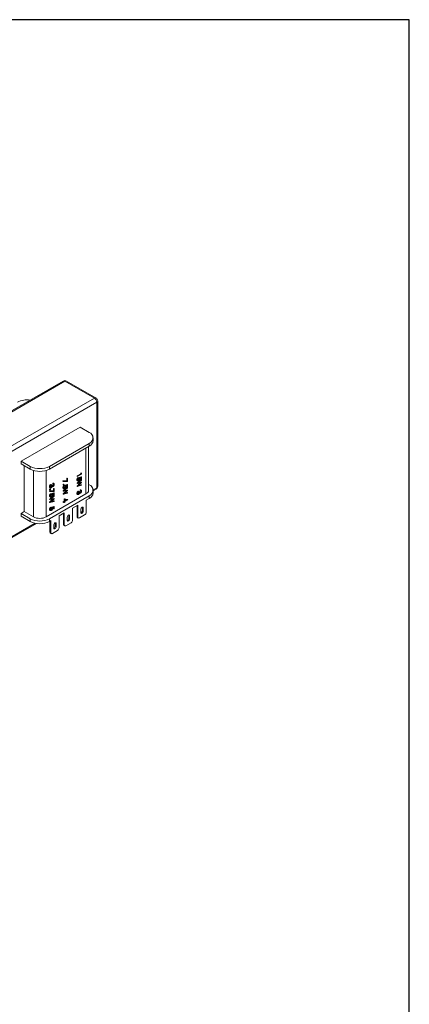
# Model space of a CAD drawing. Extents: x 0 to 1218, y 0 to 893.
# Drawn here: x 1046 to 1218, y 455 to 893 of the extents above; entities that cross this region are included whole.
import ezdxf

# ---------------------------------------------------------------- set-up
doc = ezdxf.new("R2010")
doc.units = 0
doc.header["$LTSCALE"] = 4
doc.header["$MEASUREMENT"] = 0
doc.layers.get('0').update_dxf_attribs({"linetype": 'CONTINUOUS'})
doc.layers.add('DIM', color=7, linetype='CONTINUOUS')

msp = doc.modelspace()

# ---------------------------------------------------------------- linework, layer by layer
at = {"color": 7, "linetype": 'Continuous', "lineweight": 15}
for p, q in [((1064.82, 732.07), (1032.46, 713.38)), ((1078.65, 724.44), (1065.57, 731.99)), ((1079.4, 724.51), (1066.32, 732.07)), ((1037.28, 700.56), (1078.65, 724.44)), ((1079.71, 722.6), (1038.34, 698.72)), ((1079.71, 684.63), (1079.71, 722.6)), ((1080.15, 685.25), (1080.15, 723.21)), ((1046.12, 696.48), (1072.28, 711.58)), ((1076.35, 709.23), (1072.28, 711.58)), ((1078.11, 705.56), (1078.11, 706.78)), ((1058.67, 694.13), (1076.35, 704.33)), ((1058.67, 692.9), (1076.35, 703.11)), ((1076.11, 683.51), (1076.11, 702.97)), ((1076.35, 704.33), (1076.35, 703.11)), ((1046.12, 696.48), (1046.12, 695.25)), ((1046.12, 696.48), (1050.19, 694.13)), ((1046.12, 695.25), (1050.19, 692.9)), ((1047.53, 674.02), (1047.53, 694.43)), ((1050.19, 694.13), (1050.19, 692.9)), ((1058.67, 694.13), (1058.67, 692.9)), ((1064.72, 687.53), (1064.8, 687.74)), ((1064.86, 687.45), (1064.72, 687.53)), ((1064.8, 687.74), (1066.43, 687.72)), ((1064.94, 687.66), (1064.8, 687.74)), ((1064.86, 687.45), (1064.94, 687.66)), ((1066.76, 687.42), (1064.86, 687.45)), ((1064.94, 687.66), (1066.57, 687.64)), ((1066.43, 688.71), (1066.62, 688.82)), ((1066.43, 687.72), (1066.43, 688.71)), ((1066.57, 688.63), (1066.43, 688.71)), ((1066.57, 687.64), (1066.43, 687.72)), ((1066.57, 688.63), (1066.76, 688.74)), ((1066.57, 687.64), (1066.57, 688.63)), ((1066.76, 688.74), (1066.62, 688.82)), ((1066.76, 688.74), (1066.76, 687.42)), ((1071.04, 688.11), (1070.9, 688.19)), ((1070.95, 689.89), (1072.61, 690.85)), ((1070.95, 689.7), (1070.95, 689.89)), ((1071.09, 689.81), (1070.95, 689.89)), ((1071.09, 689.62), (1070.95, 689.7)), ((1070.95, 686.63), (1072.8, 688.27)), ((1071.06, 687.78), (1071.24, 687.67)), ((1071.09, 689.81), (1072.76, 690.77)), ((1072.95, 690.69), (1071.09, 689.62)), ((1071.09, 689.62), (1071.09, 689.81)), ((1071.09, 686.55), (1072.95, 688.19)), ((1071.57, 689.07), (1071.42, 689.15)), ((1071.7, 687.94), (1071.56, 688.02)), ((1071.57, 689.07), (1071.57, 688.88)), ((1072.95, 687.99), (1071.59, 686.78)), ((1071.88, 689.19), (1072.8, 689.51)), ((1072.02, 689.11), (1071.88, 689.19)), ((1072.11, 688.69), (1071.97, 688.77)), ((1072.02, 689.11), (1072.95, 689.43)), ((1072.76, 689.17), (1072.27, 689)), ((1072.61, 690.85), (1072.61, 691.18)), ((1072.61, 691.18), (1072.8, 691.17)), ((1072.76, 691.1), (1072.61, 691.18)), ((1072.76, 690.77), (1072.61, 690.85)), ((1072.61, 688.52), (1072.61, 689.12)), ((1072.76, 688.44), (1072.61, 688.52)), ((1072.76, 690.77), (1072.76, 691.1)), ((1072.76, 691.1), (1072.95, 691.09)), ((1072.76, 688.44), (1072.76, 689.17)), ((1072.95, 688.55), (1072.76, 688.44)), ((1072.95, 691.09), (1072.8, 691.17)), ((1072.95, 689.43), (1072.8, 689.51)), ((1072.95, 688.19), (1072.8, 688.27)), ((1072.95, 691.09), (1072.95, 690.69)), ((1072.95, 689.43), (1072.95, 688.55)), ((1072.95, 688.19), (1072.95, 687.99)), ((1058.91, 685.01), (1058.76, 685.09)), ((1058.76, 683.03), (1058.84, 683.24)), ((1058.91, 682.95), (1058.76, 683.03)), ((1058.93, 683.74), (1058.79, 683.82)), ((1058.83, 683.72), (1058.97, 683.64)), ((1058.84, 683.24), (1060.48, 683.22)), ((1058.98, 683.16), (1058.84, 683.24)), ((1058.91, 682.95), (1058.98, 683.16)), ((1060.81, 682.92), (1058.91, 682.95)), ((1058.93, 684.66), (1059.1, 684.56)), ((1059.08, 684.01), (1058.94, 684.09)), ((1058.98, 683.16), (1060.62, 683.13)), ((1059.19, 684.02), (1059.05, 684.1)), ((1059.45, 686.04), (1059.31, 686.12)), ((1059.49, 684.79), (1059.35, 684.88)), ((1059.45, 686.04), (1059.45, 685.84)), ((1059.74, 685.76), (1059.93, 685.87)), ((1059.88, 685.68), (1059.74, 685.76)), ((1059.88, 685.68), (1060.07, 685.79)), ((1060.07, 685.79), (1059.93, 685.87)), ((1060.07, 685.2), (1059.99, 685.25)), ((1059.99, 685.24), (1060.08, 685.18)), ((1060.37, 685.42), (1060.23, 685.5)), ((1060.24, 686.38), (1060.24, 686.57)), ((1060.38, 686.49), (1060.24, 686.57)), ((1060.38, 686.3), (1060.24, 686.38)), ((1060.38, 686.3), (1060.38, 686.49)), ((1060.48, 684.21), (1060.67, 684.32)), ((1060.48, 683.22), (1060.48, 684.21)), ((1060.62, 684.13), (1060.48, 684.21)), ((1060.62, 683.13), (1060.48, 683.22)), ((1060.67, 686.01), (1060.52, 686.1)), ((1060.72, 686.47), (1060.54, 686.58)), ((1060.62, 684.13), (1060.81, 684.24)), ((1060.62, 683.13), (1060.62, 684.13)), ((1060.81, 684.24), (1060.67, 684.32)), ((1060.81, 684.24), (1060.81, 682.92)), ((1064.86, 684.65), (1064.72, 684.73)), ((1064.88, 685.8), (1064.74, 685.88)), ((1064.77, 683.17), (1066.62, 684.81)), ((1064.77, 681.84), (1066.08, 683.2)), ((1064.77, 683.14), (1064.77, 683.17)), ((1064.91, 683.08), (1064.77, 683.17)), ((1064.91, 683.06), (1064.77, 683.14)), ((1064.79, 685.78), (1064.93, 685.7)), ((1064.88, 684.31), (1065.05, 684.21)), ((1065.04, 686.07), (1064.9, 686.15)), ((1064.91, 683.08), (1066.76, 684.73)), ((1064.91, 681.76), (1066.33, 683.22)), ((1066.33, 683.22), (1064.91, 683.06)), ((1064.91, 683.06), (1064.91, 683.08)), ((1065.15, 686.08), (1065.01, 686.16)), ((1065.38, 685.61), (1065.24, 685.69)), ((1065.38, 685.61), (1065.38, 685.41)), ((1065.52, 684.48), (1065.38, 684.56)), ((1066.76, 684.53), (1065.4, 683.32)), ((1065.4, 683.32), (1066.76, 683.48)), ((1066.76, 683.46), (1065.41, 682.06)), ((1065.53, 683.44), (1066.62, 683.57)), ((1065.69, 685.73), (1066.62, 686.04)), ((1065.83, 685.65), (1065.69, 685.73)), ((1065.93, 685.23), (1065.79, 685.31)), ((1065.83, 685.65), (1066.76, 685.96)), ((1066.57, 685.7), (1066.08, 685.54)), ((1066.43, 685.06), (1066.43, 685.65)), ((1066.57, 684.97), (1066.43, 685.06)), ((1066.57, 684.97), (1066.57, 685.7)), ((1066.76, 685.08), (1066.57, 684.97)), ((1066.76, 685.96), (1066.62, 686.04)), ((1066.76, 684.73), (1066.62, 684.81)), ((1066.76, 683.48), (1066.62, 683.57)), ((1066.76, 685.96), (1066.76, 685.08)), ((1066.76, 684.73), (1066.76, 684.53)), ((1066.76, 683.48), (1066.76, 683.46)), ((1070.95, 685.3), (1072.26, 686.66)), ((1070.95, 686.6), (1070.95, 686.63)), ((1071.09, 686.55), (1070.95, 686.63)), ((1071.09, 686.52), (1070.95, 686.6)), ((1070.95, 685.28), (1070.95, 685.3)), ((1071.09, 685.22), (1070.95, 685.3)), ((1071.09, 685.19), (1070.95, 685.28)), ((1071.09, 685.22), (1072.51, 686.69)), ((1072.51, 686.69), (1071.09, 686.52)), ((1071.09, 686.52), (1071.09, 686.55)), ((1072.95, 685.69), (1071.09, 685.19)), ((1071.09, 685.19), (1071.09, 685.22)), ((1071.59, 683.06), (1071.45, 683.15)), ((1071.59, 686.78), (1072.95, 686.95)), ((1072.95, 686.92), (1071.59, 685.53)), ((1071.59, 685.53), (1072.95, 685.89)), ((1071.59, 683.06), (1071.59, 682.87)), ((1071.71, 686.9), (1072.8, 687.03)), ((1071.75, 685.69), (1072.8, 685.97)), ((1071.88, 682.79), (1072.07, 682.9)), ((1072.21, 682.82), (1072.07, 682.9)), ((1072.38, 683.41), (1072.38, 683.6)), ((1072.52, 683.52), (1072.38, 683.6)), ((1072.52, 683.33), (1072.38, 683.41)), ((1072.52, 683.33), (1072.52, 683.52)), ((1072.8, 683.04), (1072.66, 683.12)), ((1072.86, 683.5), (1072.68, 683.6)), ((1072.95, 686.95), (1072.8, 687.03)), ((1072.95, 685.89), (1072.8, 685.97)), ((1072.95, 686.95), (1072.95, 686.92)), ((1072.95, 685.89), (1072.95, 685.69)), ((1076.35, 685.96), (1076.11, 686.1)), ((1078.11, 683.2), (1079.4, 683.95)), ((1078.11, 682.29), (1078.11, 683.51)), ((1074.93, 681.88), (1057.26, 671.67)), ((1058.67, 670.86), (1076.35, 681.06)), ((1058.91, 680.95), (1058.76, 681.03)), ((1058.81, 679.46), (1060.67, 681.1)), ((1058.81, 678.14), (1060.12, 679.49)), ((1058.81, 679.43), (1058.81, 679.46)), ((1058.95, 679.38), (1058.81, 679.46)), ((1058.95, 679.35), (1058.81, 679.43)), ((1058.92, 680.61), (1059.1, 680.51)), ((1058.95, 679.38), (1060.81, 681.02)), ((1058.95, 678.06), (1060.37, 679.52)), ((1060.37, 679.52), (1058.95, 679.35)), ((1058.95, 679.35), (1058.95, 679.38)), ((1060.81, 678.52), (1058.95, 678.03)), ((1059.43, 681.9), (1059.29, 681.98)), ((1059.57, 680.77), (1059.42, 680.85)), ((1059.43, 681.9), (1059.43, 681.71)), ((1060.81, 680.82), (1059.45, 679.62)), ((1059.45, 679.62), (1060.81, 679.78)), ((1060.81, 679.75), (1059.46, 678.36)), ((1059.46, 678.36), (1060.81, 678.72)), ((1059.58, 679.73), (1060.67, 679.86)), ((1059.61, 678.52), (1060.67, 678.8)), ((1059.74, 682.02), (1060.67, 682.34)), ((1059.88, 681.94), (1059.74, 682.02)), ((1059.98, 681.53), (1059.83, 681.61)), ((1059.88, 681.94), (1060.81, 682.26)), ((1060.62, 682), (1060.13, 681.83)), ((1060.48, 681.35), (1060.48, 681.95)), ((1060.62, 681.27), (1060.48, 681.35)), ((1060.62, 681.27), (1060.62, 682)), ((1060.81, 681.38), (1060.62, 681.27)), ((1060.81, 682.26), (1060.67, 682.34)), ((1060.81, 681.02), (1060.67, 681.1)), ((1060.81, 679.78), (1060.67, 679.86)), ((1060.81, 678.72), (1060.67, 678.8)), ((1060.81, 682.26), (1060.81, 681.38)), ((1060.81, 681.02), (1060.81, 680.82)), ((1060.81, 679.78), (1060.81, 679.75)), ((1060.81, 678.72), (1060.81, 678.52)), ((1064.77, 681.81), (1064.77, 681.84)), ((1064.91, 681.76), (1064.77, 681.84)), ((1064.91, 681.73), (1064.77, 681.81)), ((1064.77, 678.38), (1065.19, 678.63)), ((1066.76, 682.23), (1064.91, 681.73)), ((1064.91, 681.73), (1064.91, 681.76)), ((1064.91, 678.3), (1065.34, 678.54)), ((1065.19, 678.63), (1065.19, 679.64)), ((1065.19, 679.64), (1066.67, 679.32)), ((1065.34, 679.56), (1065.19, 679.64)), ((1065.34, 678.54), (1065.19, 678.63)), ((1065.34, 678.54), (1065.34, 679.56)), ((1065.34, 679.56), (1066.81, 679.24)), ((1065.41, 682.06), (1066.76, 682.42)), ((1066.33, 679.12), (1065.53, 679.29)), ((1065.53, 679.29), (1065.53, 678.65)), ((1066.81, 679.2), (1065.53, 678.46)), ((1065.53, 678.82), (1066.13, 679.16)), ((1065.53, 678.65), (1066.33, 679.12)), ((1065.57, 682.22), (1066.62, 682.5)), ((1066.76, 682.42), (1066.62, 682.5)), ((1066.81, 679.24), (1066.67, 679.32)), ((1066.76, 682.42), (1066.76, 682.23)), ((1066.81, 679.24), (1066.81, 679.2)), ((1071.04, 682.03), (1070.9, 682.12)), ((1071.06, 681.69), (1071.24, 681.59)), ((1071.63, 681.82), (1071.48, 681.9)), ((1072.02, 682.71), (1071.88, 682.79)), ((1072.02, 682.71), (1072.21, 682.82)), ((1072.12, 682.26), (1072.22, 682.21)), ((1072.21, 682.23), (1072.13, 682.28)), ((1072.51, 682.44), (1072.37, 682.52)), ((1075.02, 679.07), (1076.35, 679.84)), ((1075.02, 673.76), (1075.02, 679.07)), ((1076.35, 679.84), (1076.35, 681.06)), ((1058.91, 674.9), (1058.76, 674.98)), ((1058.81, 678.11), (1058.81, 678.14)), ((1058.95, 678.06), (1058.81, 678.14)), ((1058.95, 678.03), (1058.81, 678.11)), ((1058.92, 674.56), (1059.1, 674.46)), ((1058.95, 678.03), (1058.95, 678.06)), ((1059.43, 675.86), (1059.29, 675.94)), ((1059.57, 674.73), (1059.42, 674.81)), ((1059.43, 675.86), (1059.43, 675.66)), ((1059.74, 675.98), (1060.67, 676.29)), ((1059.88, 675.9), (1059.74, 675.98)), ((1059.98, 675.48), (1059.83, 675.56)), ((1059.88, 675.9), (1060.81, 676.21)), ((1060.62, 675.95), (1060.13, 675.79)), ((1060.48, 675.31), (1060.48, 675.9)), ((1060.62, 675.22), (1060.48, 675.31)), ((1060.62, 675.22), (1060.62, 675.95)), ((1060.81, 675.33), (1060.62, 675.22)), ((1060.81, 676.21), (1060.67, 676.29)), ((1060.81, 676.21), (1060.81, 675.33)), ((1064.77, 678.19), (1064.77, 678.38)), ((1064.91, 678.3), (1064.77, 678.38)), ((1064.91, 678.1), (1064.77, 678.19)), ((1065.34, 678.35), (1064.91, 678.1)), ((1064.91, 678.1), (1064.91, 678.3)), ((1065.19, 678.19), (1065.19, 678.27)), ((1065.34, 678.1), (1065.19, 678.19)), ((1065.34, 678.1), (1065.34, 678.35)), ((1065.53, 678.21), (1065.34, 678.1)), ((1065.53, 678.46), (1065.53, 678.21)), ((1069.01, 675.6), (1071.31, 676.93)), ((1069.01, 670.29), (1069.01, 675.6)), ((1070.96, 671.83), (1070.96, 676.73)), ((1071.31, 671.62), (1071.31, 676.93)), ((1072.64, 673.61), (1072.64, 675)), ((1073.32, 675.98), (1073.34, 675.82)), ((1073.34, 675.82), (1073.7, 675.61)), ((1073.34, 674.43), (1073.34, 675.82)), ((1073.34, 674.43), (1073.7, 674.22)), ((1073.7, 674.22), (1073.7, 675.61)), ((1046.12, 673.2), (1047.53, 674.02)), ((1046.12, 671.98), (1046.12, 673.2)), ((1046.12, 673.2), (1050.19, 670.86)), ((1046.12, 671.98), (1050.19, 669.63)), ((1051.6, 671.67), (1047.53, 674.02)), ((1050.19, 669.63), (1050.19, 670.86)), ((1058.67, 669.63), (1058.67, 670.86)), ((1058.67, 669.63), (1059.29, 669.99)), ((1058.94, 664.89), (1058.94, 669.79)), ((1059.29, 664.68), (1059.29, 669.99)), ((1063, 672.13), (1065.3, 673.46)), ((1063, 666.83), (1063, 672.13)), ((1064.95, 668.36), (1064.95, 673.26)), ((1065.3, 668.15), (1065.3, 673.46)), ((1066.63, 670.14), (1066.63, 671.53)), ((1067.31, 672.51), (1067.33, 672.35)), ((1067.33, 672.35), (1067.69, 672.14)), ((1067.33, 670.96), (1067.33, 672.35)), ((1067.33, 670.96), (1067.69, 670.75)), ((1067.69, 670.75), (1067.69, 672.14)), ((1070.96, 671.83), (1071.31, 671.62)), ((1071.16, 671.37), (1071.52, 671.16)), ((1074.32, 672.54), (1072.02, 671.21)), ((1038.03, 660.07), (1053.01, 668.72)), ((1062.3, 665.6), (1060, 664.27)), ((1060.62, 666.67), (1060.62, 668.06)), ((1061.3, 669.04), (1061.32, 668.88)), ((1061.32, 668.88), (1061.68, 668.67)), ((1061.32, 667.49), (1061.32, 668.88)), ((1061.32, 667.49), (1061.68, 667.28)), ((1061.68, 667.28), (1061.68, 668.67)), ((1064.95, 668.36), (1065.3, 668.15)), ((1065.15, 667.9), (1065.51, 667.69)), ((1068.31, 669.07), (1066.01, 667.74)), ((1058.94, 664.89), (1059.29, 664.68)), ((1059.14, 664.43), (1059.5, 664.22))]:
    msp.add_line(p, q, dxfattribs=at)
at = {"color": 8, "linetype": 'Continuous', "lineweight": 15}
for p, q in [((1065.57, 731.99), (1033.19, 713.3)), ((1074.93, 702.29), (1074.93, 681.88)), ((1051.6, 692.3), (1051.6, 671.67)), ((1057.26, 692.3), (1057.26, 671.67)), ((1079.71, 684.63), (1078.1, 683.7)), ((1052.34, 668.83), (1038.34, 660.75))]:
    msp.add_line(p, q, dxfattribs=at)
at = {"color": 7, "linetype": 'Continuous', "lineweight": 15, "flags": 128}
for points in [[(1072.64, 675), (1072.68, 675.26), (1072.79, 675.52), (1072.96, 675.75), (1073.17, 675.92), (1073.37, 675.99), (1073.54, 675.96), (1073.66, 675.82), (1073.7, 675.61)], [(1073.7, 674.22), (1073.66, 673.97), (1073.54, 673.7), (1073.37, 673.47), (1073.17, 673.31), (1072.96, 673.23), (1072.79, 673.27), (1072.68, 673.4), (1072.64, 673.61)], [(1066.63, 671.53), (1066.67, 671.79), (1066.78, 672.05), (1066.95, 672.28), (1067.16, 672.45), (1067.36, 672.52), (1067.53, 672.49), (1067.65, 672.35), (1067.69, 672.14)], [(1067.69, 670.75), (1067.65, 670.5), (1067.53, 670.23), (1067.36, 670), (1067.16, 669.84), (1066.95, 669.77), (1066.78, 669.8), (1066.67, 669.93), (1066.63, 670.14)], [(1060.62, 668.06), (1060.66, 668.32), (1060.77, 668.58), (1060.94, 668.82), (1061.15, 668.98), (1061.35, 669.05), (1061.52, 669.02), (1061.64, 668.88), (1061.68, 668.67)], [(1061.68, 667.28), (1061.64, 667.03), (1061.52, 666.76), (1061.35, 666.53), (1061.15, 666.37), (1060.94, 666.3), (1060.77, 666.33), (1060.66, 666.46), (1060.62, 666.67)]]:
    msp.add_lwpolyline(points, dxfattribs=at)
at = {"color": 7, "linetype": 'Continuous', "lineweight": 15}
for centre, radius, start, end in [((1065.57, 730.77), 1.5, 60.0027, 119.9973), ((1048.76, 714.52), 9.21, 81.0773, 117.3346), ((1077.4, 722.5), 2.31, 2.6054, 57.3945), ((1078.65, 723.21), 1.5, 0, 60.0027), ((1075.42, 706.78), 2.62, 290.7833, 69.2167), ((1075.1, 705.86), 3.02, 294.3745, 354.3053), ((1054.43, 702.32), 9.22, 242.6096, 297.3904), ((1054.43, 701.09), 9.22, 242.6096, 297.3904), ((1074.1, 683.71), 2.01, 294.3748, 354.3051), ((1075.42, 683.51), 2.62, 290.7833, 69.2167), ((1078.65, 685.25), 1.5, 299.9973, 0), ((1075.1, 682.59), 3.02, 294.3745, 354.3053), ((1072.3, 674.43), 1.05, 290.2712, 359.9398), ((1054.43, 679.05), 9.22, 242.6096, 297.3904), ((1054.43, 677.13), 6.15, 242.6097, 297.3903), ((1066.29, 670.96), 1.05, 290.2713, 359.94), ((1067.48, 670.36), 1.54, 302.6056, 357.3943), ((1071.47, 671.78), 0.514, 175.1076, 233.58), ((1071.74, 671.55), 0.437, 170.7864, 309.203), ((1073.49, 673.83), 1.54, 302.6053, 357.3949), ((1054.43, 677.82), 9.22, 242.6096, 297.3904), ((1060.28, 667.49), 1.05, 290.2716, 359.9394), ((1061.47, 666.9), 1.54, 302.6055, 357.3945), ((1065.43, 668.3), 0.487, 173.3106, 235.377), ((1065.73, 668.08), 0.437, 170.7852, 309.2034), ((1059.42, 664.83), 0.487, 173.3115, 235.3761), ((1059.72, 664.61), 0.437, 170.7861, 309.2033)]:
    msp.add_arc(centre, radius, start, end, dxfattribs=at)
at = {"color": 8, "linetype": 'Continuous', "lineweight": 15}
for centre, radius, start, end in [((1065.13, 731.38), 0.754, 54.3825, 114.3071), ((1066.01, 731.38), 0.754, 65.6921, 125.6177), ((1079.09, 723.83), 0.754, 65.6921, 125.6177), ((1079.4, 723.29), 0.754, 294.3739, 354.3063), ((1078.98, 684.55), 0.734, 304.7521, 6.5598), ((1079.4, 685.32), 0.754, 294.3739, 354.3063)]:
    msp.add_arc(centre, radius, start, end, dxfattribs=at)
at = {"color": 7, "linetype": 'Continuous', "lineweight": 15}
for points, knots in [([(1070.9, 688.19), (1070.91, 688.29), (1070.93, 688.48), (1071.07, 688.77), (1071.24, 689), (1071.36, 689.1), (1071.42, 689.15)], [0, 0, 0, 0, 0.279626, 0.55902, 0.779383, 1, 1, 1, 1]), ([(1071.08, 687.78), (1071.07, 687.78), (1070.99, 687.8), (1070.92, 687.95), (1070.91, 688.11), (1070.9, 688.19)], [0, 0, 0, 0, 0.099746, 0.54944, 1, 1, 1, 1]), ([(1071.04, 688.11), (1071.05, 688.21), (1071.07, 688.4), (1071.21, 688.69), (1071.38, 688.92), (1071.5, 689.02), (1071.57, 689.07)], [0, 0, 0, 0, 0.279626, 0.55902, 0.779383, 1, 1, 1, 1]), ([(1071.7, 687.74), (1071.6, 687.7), (1071.41, 687.61), (1071.18, 687.68), (1071.06, 687.86), (1071.05, 688.03), (1071.04, 688.11)], [0, 0, 0, 0, 0.279864, 0.559271, 0.779424, 1, 1, 1, 1]), ([(1071.57, 688.88), (1071.51, 688.83), (1071.41, 688.74), (1071.3, 688.54), (1071.24, 688.36), (1071.24, 688.26), (1071.23, 688.21)], [0, 0, 0, 0, 0.2800497, 0.5591629, 0.7795833, 1, 1, 1, 1]), ([(1071.23, 688.21), (1071.24, 688.14), (1071.26, 687.98), (1071.38, 687.88), (1071.54, 687.86), (1071.65, 687.91), (1071.7, 687.94)], [0, 0, 0, 0, 0.279616, 0.559359, 0.779559, 1, 1, 1, 1]), ([(1071.24, 687.99), (1071.24, 687.98), (1071.28, 687.94), (1071.4, 687.95), (1071.51, 688), (1071.56, 688.02)], [0, 0, 0, 0, 0.10996, 0.554736, 1, 1, 1, 1]), ([(1071.56, 688.02), (1071.63, 688.07), (1071.75, 688.16), (1071.89, 688.38), (1071.96, 688.59), (1071.97, 688.71), (1071.97, 688.77)], [0, 0, 0, 0, 0.279541, 0.558617, 0.779047, 1, 1, 1, 1]), ([(1072.3, 688.77), (1072.29, 688.66), (1072.28, 688.44), (1072.11, 688.12), (1071.91, 687.88), (1071.77, 687.79), (1071.7, 687.74)], [0, 0, 0, 0, 0.279689, 0.559027, 0.779292, 1, 1, 1, 1]), ([(1071.7, 687.94), (1071.77, 687.98), (1071.9, 688.07), (1072.04, 688.3), (1072.1, 688.51), (1072.11, 688.63), (1072.11, 688.69)], [0, 0, 0, 0, 0.279541, 0.558617, 0.779047, 1, 1, 1, 1]), ([(1071.97, 688.77), (1071.96, 688.86), (1071.95, 689.01), (1071.9, 689.14), (1071.88, 689.19)], [0, 0, 0, 0, 0.559416, 1, 1, 1, 1]), ([(1072.11, 688.69), (1072.11, 688.78), (1072.09, 688.93), (1072.04, 689.06), (1072.02, 689.11)], [0, 0, 0, 0, 0.559416, 1, 1, 1, 1]), ([(1072.27, 689), (1072.28, 688.96), (1072.3, 688.89), (1072.3, 688.8), (1072.3, 688.77)], [0, 0, 0, 0, 0.560063, 1, 1, 1, 1]), ([(1058.76, 685.09), (1058.77, 685.19), (1058.79, 685.4), (1058.93, 685.71), (1059.12, 685.95), (1059.25, 686.06), (1059.31, 686.12)], [0, 0, 0, 0, 0.279887, 0.558978, 0.779265, 1, 1, 1, 1]), ([(1058.95, 684.67), (1058.93, 684.68), (1058.85, 684.7), (1058.78, 684.85), (1058.77, 685.01), (1058.76, 685.09)], [0, 0, 0, 0, 0.159749, 0.579603, 1, 1, 1, 1]), ([(1058.79, 683.82), (1058.79, 683.85), (1058.8, 683.91), (1058.84, 683.99), (1058.89, 684.06), (1058.92, 684.08), (1058.94, 684.09)], [0, 0, 0, 0, 0.27958, 0.559147, 0.779583, 1, 1, 1, 1]), ([(1058.83, 683.73), (1058.83, 683.73), (1058.81, 683.73), (1058.79, 683.77), (1058.79, 683.81), (1058.79, 683.82)], [0, 0, 0, 0, 0.111703, 0.555843, 1, 1, 1, 1]), ([(1058.91, 685.01), (1058.91, 685.11), (1058.93, 685.31), (1059.07, 685.63), (1059.26, 685.87), (1059.39, 685.98), (1059.45, 686.04)], [0, 0, 0, 0, 0.279887, 0.558978, 0.779265, 1, 1, 1, 1]), ([(1059.5, 684.61), (1059.41, 684.57), (1059.23, 684.5), (1059.03, 684.58), (1058.92, 684.77), (1058.91, 684.93), (1058.91, 685.01)], [0, 0, 0, 0, 0.279305, 0.55884, 0.779277, 1, 1, 1, 1]), ([(1058.93, 683.74), (1058.93, 683.77), (1058.94, 683.83), (1058.98, 683.91), (1059.03, 683.97), (1059.07, 684), (1059.08, 684.01)], [0, 0, 0, 0, 0.27958, 0.559147, 0.779583, 1, 1, 1, 1]), ([(1059.08, 683.65), (1059.06, 683.64), (1059.02, 683.62), (1058.96, 683.64), (1058.93, 683.68), (1058.93, 683.72), (1058.93, 683.74)], [0, 0, 0, 0, 0.279479, 0.55936, 0.779676, 1, 1, 1, 1]), ([(1058.94, 684.09), (1058.97, 684.1), (1059.01, 684.12), (1059.04, 684.11), (1059.05, 684.1)], [0, 0, 0, 0, 0.557972, 1, 1, 1, 1]), ([(1059.08, 684.01), (1059.11, 684.02), (1059.15, 684.04), (1059.2, 684.02), (1059.23, 683.98), (1059.24, 683.94), (1059.24, 683.92)], [0, 0, 0, 0, 0.279565, 0.559275, 0.779553, 1, 1, 1, 1]), ([(1059.24, 683.92), (1059.24, 683.89), (1059.23, 683.84), (1059.19, 683.76), (1059.14, 683.69), (1059.1, 683.67), (1059.08, 683.65)], [0, 0, 0, 0, 0.2796051, 0.5592047, 0.7794831, 1, 1, 1, 1]), ([(1059.2, 685.53), (1059.16, 685.45), (1059.1, 685.3), (1059.1, 685.17), (1059.1, 685.11)], [0, 0, 0, 0, 0.5587473, 1, 1, 1, 1]), ([(1059.1, 685.11), (1059.1, 685.04), (1059.11, 684.9), (1059.2, 684.77), (1059.34, 684.73), (1059.44, 684.77), (1059.49, 684.79)], [0, 0, 0, 0, 0.280598, 0.560152, 0.780302, 1, 1, 1, 1]), ([(1059.18, 684.83), (1059.19, 684.83), (1059.23, 684.82), (1059.29, 684.85), (1059.35, 684.88)], [0, 0, 0, 0, 0.136542, 1, 1, 1, 1]), ([(1059.45, 685.84), (1059.4, 685.79), (1059.3, 685.7), (1059.23, 685.58), (1059.2, 685.53)], [0, 0, 0, 0, 0.5606899, 1, 1, 1, 1]), ([(1059.35, 684.88), (1059.38, 684.9), (1059.44, 684.94), (1059.56, 685.08), (1059.72, 685.37), (1059.73, 685.6), (1059.74, 685.76)], [0, 0, 0, 0, 0.125589, 0.251188, 0.500606, 1, 1, 1, 1]), ([(1059.49, 684.79), (1059.52, 684.82), (1059.59, 684.86), (1059.7, 684.99), (1059.86, 685.29), (1059.87, 685.52), (1059.88, 685.68)], [0, 0, 0, 0, 0.125589, 0.251188, 0.500606, 1, 1, 1, 1]), ([(1059.83, 684.93), (1059.78, 684.86), (1059.68, 684.72), (1059.56, 684.65), (1059.5, 684.61)], [0, 0, 0, 0, 0.559422, 1, 1, 1, 1]), ([(1059.99, 685.25), (1059.97, 685.19), (1059.93, 685.08), (1059.86, 684.97), (1059.83, 684.93)], [0, 0, 0, 0, 0.5598011, 1, 1, 1, 1]), ([(1060.07, 685.79), (1060.08, 685.67), (1060.1, 685.5), (1060.2, 685.39), (1060.3, 685.38), (1060.35, 685.4), (1060.37, 685.42)], [0, 0, 0, 0, 0.499419, 0.749015, 0.874541, 1, 1, 1, 1]), ([(1060.37, 685.22), (1060.33, 685.2), (1060.24, 685.16), (1060.17, 685.16), (1060.13, 685.16)], [0, 0, 0, 0, 0.500204, 1, 1, 1, 1]), ([(1060.14, 685.47), (1060.15, 685.47), (1060.18, 685.47), (1060.21, 685.48), (1060.23, 685.5)], [0, 0, 0, 0, 0.153648, 1, 1, 1, 1]), ([(1060.23, 685.5), (1060.28, 685.54), (1060.38, 685.61), (1060.5, 685.85), (1060.52, 686), (1060.52, 686.1)], [0, 0, 0, 0, 0.278851, 0.560073, 1, 1, 1, 1]), ([(1060.24, 686.57), (1060.31, 686.59), (1060.43, 686.62), (1060.52, 686.57), (1060.55, 686.55)], [0, 0, 0, 0, 0.609472, 1, 1, 1, 1]), ([(1060.86, 686.13), (1060.85, 686.04), (1060.83, 685.85), (1060.71, 685.58), (1060.55, 685.35), (1060.43, 685.27), (1060.37, 685.22)], [0, 0, 0, 0, 0.280084, 0.559866, 0.780099, 1, 1, 1, 1]), ([(1060.37, 685.42), (1060.42, 685.45), (1060.52, 685.53), (1060.64, 685.77), (1060.66, 685.92), (1060.67, 686.01)], [0, 0, 0, 0, 0.278851, 0.560073, 1, 1, 1, 1]), ([(1060.38, 686.49), (1060.45, 686.51), (1060.59, 686.54), (1060.75, 686.47), (1060.84, 686.32), (1060.85, 686.19), (1060.86, 686.13)], [0, 0, 0, 0, 0.28029, 0.55968, 0.779748, 1, 1, 1, 1]), ([(1060.67, 686.01), (1060.66, 686.07), (1060.65, 686.18), (1060.56, 686.3), (1060.45, 686.3), (1060.38, 686.3)], [0, 0, 0, 0, 0.280637, 0.560361, 1, 1, 1, 1]), ([(1060.52, 686.1), (1060.52, 686.15), (1060.52, 686.23), (1060.49, 686.27), (1060.48, 686.28)], [0, 0, 0, 0, 0.746164, 1, 1, 1, 1]), ([(1064.72, 684.73), (1064.73, 684.83), (1064.74, 685.02), (1064.88, 685.31), (1065.06, 685.54), (1065.18, 685.64), (1065.24, 685.69)], [0, 0, 0, 0, 0.279625, 0.559021, 0.779384, 1, 1, 1, 1]), ([(1064.9, 684.32), (1064.89, 684.32), (1064.81, 684.34), (1064.74, 684.49), (1064.72, 684.65), (1064.72, 684.73)], [0, 0, 0, 0, 0.099746, 0.549439, 1, 1, 1, 1]), ([(1064.74, 685.88), (1064.74, 685.91), (1064.75, 685.96), (1064.79, 686.05), (1064.84, 686.11), (1064.88, 686.14), (1064.9, 686.15)], [0, 0, 0, 0, 0.279581, 0.559131, 0.779564, 1, 1, 1, 1]), ([(1064.79, 685.78), (1064.78, 685.78), (1064.77, 685.79), (1064.75, 685.82), (1064.74, 685.86), (1064.74, 685.88)], [0, 0, 0, 0, 0.111671, 0.555824, 1, 1, 1, 1]), ([(1064.86, 684.65), (1064.87, 684.75), (1064.88, 684.94), (1065.03, 685.23), (1065.2, 685.46), (1065.32, 685.56), (1065.38, 685.61)], [0, 0, 0, 0, 0.279625, 0.559021, 0.779384, 1, 1, 1, 1]), ([(1065.51, 684.28), (1065.42, 684.24), (1065.22, 684.15), (1065, 684.21), (1064.88, 684.4), (1064.86, 684.57), (1064.86, 684.65)], [0, 0, 0, 0, 0.2798635, 0.5592709, 0.7794229, 1, 1, 1, 1]), ([(1064.88, 685.8), (1064.89, 685.83), (1064.89, 685.88), (1064.93, 685.96), (1064.98, 686.03), (1065.02, 686.05), (1065.04, 686.07)], [0, 0, 0, 0, 0.279581, 0.559131, 0.779564, 1, 1, 1, 1]), ([(1065.04, 685.71), (1065.01, 685.7), (1064.97, 685.68), (1064.92, 685.7), (1064.89, 685.74), (1064.88, 685.78), (1064.88, 685.8)], [0, 0, 0, 0, 0.2794782, 0.5593576, 0.779673, 1, 1, 1, 1]), ([(1064.9, 686.15), (1064.92, 686.16), (1064.96, 686.18), (1064.99, 686.16), (1065, 686.16)], [0, 0, 0, 0, 0.557991, 1, 1, 1, 1]), ([(1065.04, 686.07), (1065.06, 686.08), (1065.11, 686.1), (1065.16, 686.08), (1065.19, 686.04), (1065.19, 686), (1065.19, 685.98)], [0, 0, 0, 0, 0.279567, 0.559279, 0.779548, 1, 1, 1, 1]), ([(1065.19, 685.98), (1065.19, 685.95), (1065.18, 685.89), (1065.14, 685.81), (1065.09, 685.75), (1065.06, 685.72), (1065.04, 685.71)], [0, 0, 0, 0, 0.2796066, 0.5592212, 0.779482, 1, 1, 1, 1]), ([(1065.38, 685.41), (1065.33, 685.37), (1065.23, 685.27), (1065.12, 685.08), (1065.06, 684.9), (1065.05, 684.8), (1065.05, 684.75)], [0, 0, 0, 0, 0.28005, 0.559163, 0.779583, 1, 1, 1, 1]), ([(1065.05, 684.75), (1065.06, 684.67), (1065.07, 684.52), (1065.2, 684.42), (1065.36, 684.4), (1065.47, 684.45), (1065.52, 684.48)], [0, 0, 0, 0, 0.279616, 0.559359, 0.779559, 1, 1, 1, 1]), ([(1065.05, 684.53), (1065.06, 684.52), (1065.1, 684.48), (1065.22, 684.48), (1065.33, 684.53), (1065.38, 684.56)], [0, 0, 0, 0, 0.109967, 0.55474, 1, 1, 1, 1]), ([(1065.38, 684.56), (1065.44, 684.6), (1065.57, 684.69), (1065.71, 684.92), (1065.78, 685.13), (1065.79, 685.25), (1065.79, 685.31)], [0, 0, 0, 0, 0.279541, 0.558617, 0.779047, 1, 1, 1, 1]), ([(1066.12, 685.31), (1066.11, 685.2), (1066.09, 684.98), (1065.93, 684.66), (1065.72, 684.42), (1065.58, 684.33), (1065.51, 684.28)], [0, 0, 0, 0, 0.279688, 0.559026, 0.779292, 1, 1, 1, 1]), ([(1065.52, 684.48), (1065.58, 684.52), (1065.71, 684.61), (1065.85, 684.84), (1065.92, 685.05), (1065.93, 685.17), (1065.93, 685.23)], [0, 0, 0, 0, 0.279541, 0.558617, 0.779047, 1, 1, 1, 1]), ([(1065.79, 685.31), (1065.78, 685.4), (1065.77, 685.55), (1065.72, 685.67), (1065.69, 685.73)], [0, 0, 0, 0, 0.559416, 1, 1, 1, 1]), ([(1065.93, 685.23), (1065.92, 685.32), (1065.91, 685.47), (1065.86, 685.59), (1065.83, 685.65)], [0, 0, 0, 0, 0.559416, 1, 1, 1, 1]), ([(1066.08, 685.54), (1066.1, 685.5), (1066.12, 685.43), (1066.12, 685.34), (1066.12, 685.31)], [0, 0, 0, 0, 0.560066, 1, 1, 1, 1]), ([(1070.9, 682.12), (1070.91, 682.22), (1070.92, 682.42), (1071.07, 682.74), (1071.25, 682.98), (1071.38, 683.09), (1071.45, 683.15)], [0, 0, 0, 0, 0.279886, 0.558978, 0.779265, 1, 1, 1, 1]), ([(1071.04, 682.03), (1071.05, 682.14), (1071.06, 682.34), (1071.21, 682.66), (1071.39, 682.9), (1071.52, 683.01), (1071.59, 683.06)], [0, 0, 0, 0, 0.279886, 0.558978, 0.779265, 1, 1, 1, 1]), ([(1071.59, 682.87), (1071.54, 682.82), (1071.44, 682.73), (1071.37, 682.61), (1071.33, 682.56)], [0, 0, 0, 0, 0.560689, 1, 1, 1, 1]), ([(1072.37, 682.52), (1072.42, 682.56), (1072.52, 682.64), (1072.64, 682.87), (1072.65, 683.03), (1072.66, 683.12)], [0, 0, 0, 0, 0.27886, 0.560075, 1, 1, 1, 1]), ([(1072.38, 683.6), (1072.45, 683.62), (1072.57, 683.65), (1072.66, 683.6), (1072.69, 683.58)], [0, 0, 0, 0, 0.609473, 1, 1, 1, 1]), ([(1072.99, 683.15), (1072.99, 683.06), (1072.97, 682.88), (1072.85, 682.6), (1072.69, 682.38), (1072.57, 682.29), (1072.51, 682.25)], [0, 0, 0, 0, 0.280084, 0.559866, 0.780099, 1, 1, 1, 1]), ([(1072.51, 682.44), (1072.56, 682.48), (1072.66, 682.56), (1072.78, 682.79), (1072.79, 682.95), (1072.8, 683.04)], [0, 0, 0, 0, 0.27886, 0.560075, 1, 1, 1, 1]), ([(1072.52, 683.52), (1072.59, 683.53), (1072.73, 683.57), (1072.89, 683.49), (1072.98, 683.35), (1072.99, 683.22), (1072.99, 683.15)], [0, 0, 0, 0, 0.2802906, 0.5596804, 0.7797459, 1, 1, 1, 1]), ([(1072.8, 683.04), (1072.8, 683.1), (1072.79, 683.2), (1072.7, 683.33), (1072.59, 683.33), (1072.52, 683.33)], [0, 0, 0, 0, 0.280637, 0.560368, 1, 1, 1, 1]), ([(1072.66, 683.12), (1072.66, 683.18), (1072.66, 683.26), (1072.62, 683.3), (1072.61, 683.31)], [0, 0, 0, 0, 0.746164, 1, 1, 1, 1]), ([(1058.76, 681.03), (1058.77, 681.12), (1058.79, 681.32), (1058.93, 681.61), (1059.1, 681.83), (1059.23, 681.93), (1059.29, 681.98)], [0, 0, 0, 0, 0.279624, 0.559016, 0.779379, 1, 1, 1, 1]), ([(1058.95, 680.61), (1058.93, 680.62), (1058.86, 680.63), (1058.78, 680.78), (1058.77, 680.95), (1058.76, 681.03)], [0, 0, 0, 0, 0.099746, 0.54944, 1, 1, 1, 1]), ([(1058.91, 680.95), (1058.91, 681.04), (1058.93, 681.24), (1059.07, 681.52), (1059.24, 681.75), (1059.37, 681.85), (1059.43, 681.9)], [0, 0, 0, 0, 0.279624, 0.559016, 0.779379, 1, 1, 1, 1]), ([(1059.56, 680.58), (1059.46, 680.53), (1059.27, 680.45), (1059.05, 680.51), (1058.92, 680.69), (1058.91, 680.86), (1058.91, 680.95)], [0, 0, 0, 0, 0.279864, 0.559271, 0.779424, 1, 1, 1, 1]), ([(1059.43, 681.71), (1059.38, 681.66), (1059.27, 681.57), (1059.17, 681.38), (1059.11, 681.2), (1059.1, 681.1), (1059.1, 681.04)], [0, 0, 0, 0, 0.2800565, 0.5591679, 0.7795831, 1, 1, 1, 1]), ([(1059.1, 681.04), (1059.1, 680.97), (1059.12, 680.82), (1059.25, 680.71), (1059.4, 680.69), (1059.51, 680.75), (1059.57, 680.77)], [0, 0, 0, 0, 0.279619, 0.559357, 0.779558, 1, 1, 1, 1]), ([(1059.1, 680.82), (1059.11, 680.82), (1059.15, 680.78), (1059.26, 680.78), (1059.37, 680.83), (1059.42, 680.85)], [0, 0, 0, 0, 0.10996, 0.554736, 1, 1, 1, 1]), ([(1059.42, 680.85), (1059.49, 680.9), (1059.62, 680.99), (1059.76, 681.21), (1059.83, 681.43), (1059.83, 681.55), (1059.83, 681.61)], [0, 0, 0, 0, 0.279541, 0.558617, 0.779047, 1, 1, 1, 1]), ([(1060.17, 681.6), (1060.16, 681.49), (1060.14, 681.28), (1059.97, 680.96), (1059.77, 680.71), (1059.63, 680.62), (1059.56, 680.58)], [0, 0, 0, 0, 0.279689, 0.559027, 0.779292, 1, 1, 1, 1]), ([(1059.57, 680.77), (1059.63, 680.82), (1059.76, 680.91), (1059.9, 681.13), (1059.97, 681.35), (1059.97, 681.47), (1059.98, 681.53)], [0, 0, 0, 0, 0.279541, 0.558617, 0.779047, 1, 1, 1, 1]), ([(1059.83, 681.61), (1059.83, 681.69), (1059.81, 681.85), (1059.76, 681.97), (1059.74, 682.02)], [0, 0, 0, 0, 0.559416, 1, 1, 1, 1]), ([(1059.98, 681.53), (1059.97, 681.61), (1059.95, 681.77), (1059.9, 681.89), (1059.88, 681.94)], [0, 0, 0, 0, 0.559416, 1, 1, 1, 1]), ([(1060.13, 681.83), (1060.14, 681.79), (1060.16, 681.72), (1060.16, 681.64), (1060.17, 681.6)], [0, 0, 0, 0, 0.560063, 1, 1, 1, 1]), ([(1071.09, 681.7), (1071.07, 681.7), (1070.99, 681.73), (1070.92, 681.88), (1070.91, 682.04), (1070.9, 682.12)], [0, 0, 0, 0, 0.159749, 0.579603, 1, 1, 1, 1]), ([(1071.64, 681.64), (1071.55, 681.6), (1071.37, 681.53), (1071.17, 681.61), (1071.06, 681.79), (1071.05, 681.95), (1071.04, 682.03)], [0, 0, 0, 0, 0.279305, 0.55884, 0.779277, 1, 1, 1, 1]), ([(1071.33, 682.56), (1071.3, 682.48), (1071.24, 682.33), (1071.24, 682.2), (1071.23, 682.14)], [0, 0, 0, 0, 0.558747, 1, 1, 1, 1]), ([(1071.23, 682.14), (1071.24, 682.07), (1071.25, 681.92), (1071.34, 681.8), (1071.47, 681.76), (1071.58, 681.8), (1071.63, 681.82)], [0, 0, 0, 0, 0.2805984, 0.5601523, 0.7803018, 1, 1, 1, 1]), ([(1071.32, 681.86), (1071.33, 681.86), (1071.37, 681.84), (1071.43, 681.87), (1071.48, 681.9)], [0, 0, 0, 0, 0.136541, 1, 1, 1, 1]), ([(1071.48, 681.9), (1071.52, 681.92), (1071.58, 681.97), (1071.7, 682.1), (1071.86, 682.39), (1071.87, 682.63), (1071.88, 682.79)], [0, 0, 0, 0, 0.125583, 0.251188, 0.500605, 1, 1, 1, 1]), ([(1071.63, 681.82), (1071.66, 681.84), (1071.72, 681.89), (1071.84, 682.02), (1072, 682.31), (1072.01, 682.55), (1072.02, 682.71)], [0, 0, 0, 0, 0.125583, 0.251188, 0.500605, 1, 1, 1, 1]), ([(1071.97, 681.96), (1071.91, 681.88), (1071.81, 681.75), (1071.69, 681.67), (1071.64, 681.64)], [0, 0, 0, 0, 0.559422, 1, 1, 1, 1]), ([(1072.13, 682.28), (1072.11, 682.22), (1072.07, 682.1), (1072, 682), (1071.97, 681.96)], [0, 0, 0, 0, 0.559795, 1, 1, 1, 1]), ([(1072.21, 682.82), (1072.22, 682.7), (1072.23, 682.53), (1072.34, 682.41), (1072.43, 682.41), (1072.49, 682.43), (1072.51, 682.44)], [0, 0, 0, 0, 0.499419, 0.749016, 0.874549, 1, 1, 1, 1]), ([(1072.51, 682.25), (1072.47, 682.23), (1072.38, 682.18), (1072.31, 682.19), (1072.27, 682.19)], [0, 0, 0, 0, 0.500204, 1, 1, 1, 1]), ([(1072.28, 682.5), (1072.29, 682.5), (1072.31, 682.49), (1072.34, 682.51), (1072.37, 682.52)], [0, 0, 0, 0, 0.153656, 1, 1, 1, 1]), ([(1058.76, 674.98), (1058.77, 675.08), (1058.79, 675.27), (1058.93, 675.56), (1059.1, 675.79), (1059.23, 675.89), (1059.29, 675.94)], [0, 0, 0, 0, 0.279624, 0.559016, 0.779379, 1, 1, 1, 1]), ([(1058.95, 674.57), (1058.93, 674.57), (1058.86, 674.59), (1058.78, 674.74), (1058.77, 674.9), (1058.76, 674.98)], [0, 0, 0, 0, 0.099747, 0.54944, 1, 1, 1, 1]), ([(1058.91, 674.9), (1058.91, 675), (1058.93, 675.19), (1059.07, 675.48), (1059.24, 675.71), (1059.37, 675.81), (1059.43, 675.86)], [0, 0, 0, 0, 0.279624, 0.559016, 0.779379, 1, 1, 1, 1]), ([(1059.56, 674.53), (1059.46, 674.49), (1059.27, 674.4), (1059.05, 674.46), (1058.92, 674.65), (1058.91, 674.82), (1058.91, 674.9)], [0, 0, 0, 0, 0.279864, 0.559272, 0.779424, 1, 1, 1, 1]), ([(1059.43, 675.66), (1059.38, 675.62), (1059.27, 675.52), (1059.17, 675.33), (1059.11, 675.15), (1059.1, 675.05), (1059.1, 675)], [0, 0, 0, 0, 0.280057, 0.559168, 0.779584, 1, 1, 1, 1]), ([(1059.1, 675), (1059.1, 674.92), (1059.12, 674.77), (1059.25, 674.67), (1059.4, 674.65), (1059.51, 674.7), (1059.57, 674.73)], [0, 0, 0, 0, 0.2796187, 0.5593573, 0.779558, 1, 1, 1, 1]), ([(1059.1, 674.78), (1059.11, 674.77), (1059.15, 674.73), (1059.26, 674.73), (1059.37, 674.78), (1059.42, 674.81)], [0, 0, 0, 0, 0.109959, 0.554736, 1, 1, 1, 1]), ([(1059.42, 674.81), (1059.49, 674.85), (1059.62, 674.94), (1059.76, 675.17), (1059.83, 675.38), (1059.83, 675.5), (1059.83, 675.56)], [0, 0, 0, 0, 0.279541, 0.558617, 0.779047, 1, 1, 1, 1]), ([(1060.17, 675.56), (1060.16, 675.45), (1060.14, 675.23), (1059.97, 674.91), (1059.77, 674.67), (1059.63, 674.58), (1059.56, 674.53)], [0, 0, 0, 0, 0.279689, 0.559027, 0.779292, 1, 1, 1, 1]), ([(1059.57, 674.73), (1059.63, 674.77), (1059.76, 674.86), (1059.9, 675.09), (1059.97, 675.3), (1059.97, 675.42), (1059.98, 675.48)], [0, 0, 0, 0, 0.279541, 0.558617, 0.779047, 1, 1, 1, 1]), ([(1059.83, 675.56), (1059.83, 675.65), (1059.81, 675.8), (1059.76, 675.92), (1059.74, 675.98)], [0, 0, 0, 0, 0.559415, 1, 1, 1, 1]), ([(1059.98, 675.48), (1059.97, 675.57), (1059.95, 675.72), (1059.9, 675.84), (1059.88, 675.9)], [0, 0, 0, 0, 0.559415, 1, 1, 1, 1]), ([(1060.13, 675.79), (1060.14, 675.75), (1060.16, 675.68), (1060.16, 675.59), (1060.17, 675.56)], [0, 0, 0, 0, 0.560061, 1, 1, 1, 1])]:
    msp.add_open_spline(points, degree=3, knots=knots, dxfattribs=at)
at = {"layer": 'DIM'}
for p, q in [((1218.46, 892.7), (0, 892.7)), ((1218.46, 0), (1218.46, 892.7))]:
    msp.add_line(p, q, dxfattribs=at)

doc.saveas('drawing.dxf')
